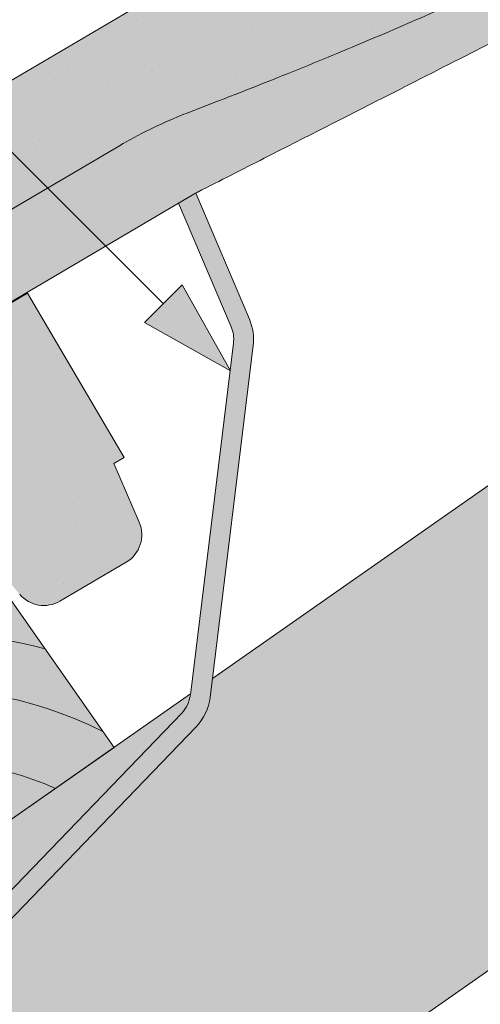
# Paper-space layout 'Elrendezés1' of a CAD drawing. Units: metres. Extents: x 7 to 288, y 8 to 198.
# Drawn here: x 123 to 129, y 135 to 148 of the extents above; entities that cross this region are included whole.
import ezdxf

# ---------------------------------------------------------------- set-up
doc = ezdxf.new("R2010")
doc.units = ezdxf.units.M
doc.header["$LTSCALE"] = 0.05
doc.linetypes.add('ACAD_ISO03W100', pattern=[30, 12, -18])
doc.layers.get('0').update_dxf_attribs({"linetype": 'CONTINUOUS'})

# ---------------------------------------------------------------- blocks, each defined once
blk = doc.blocks.new('Zenit alapcserép ÚJ')
at = {"linetype": 'Continuous', "lineweight": 9}
h = blk.add_hatch(color=17, dxfattribs=at)
h.dxf.hatch_style = 1
edge = h.paths.add_edge_path()
edge.add_spline(control_points=[(75.29499002621762, 132.2719869070858), (77.7450655178425, 132.9262079769934), (78.55298571334274, 133.1356902122421)], knot_values=[0, 0, 0, 3.370540763338297, 3.370540763338297, 3.370540763338297], weights=[1, 1.16211519499695, 1], degree=2, periodic=0)
edge.add_spline(control_points=[(78.55298571334274, 133.1356902122421), (78.6074221134487, 133.1498047978616), (78.66277382020974, 133.1622494580907), (78.89436475516763, 133.2064476554632), (79.07402268577155, 133.2208756465194), (79.23823631181043, 133.2208756465194)], knot_values=[0.7993766431288978, 0.7993766431288978, 0.7993766431288978, 0.7993766431288978, 0.9553930881737158, 0.9553930881737158, 1.448033966290319, 1.448033966290319, 1.448033966290319, 1.448033966290319], degree=3, periodic=0)
edge.add_line((79.23823631181043, 133.2208756465194), (83.48826799626974, 133.2208756465194))
edge.add_spline(control_points=[(83.48826799626974, 133.2208756465194), (83.76047886707201, 133.2208756465194), (84.05852082039263, 133.1994865970087), (84.39638489454825, 133.1496634437081), (84.43926718214473, 133.1428872227941), (84.48200134012168, 133.1356902122421)], knot_values=[13.88537699798274, 13.88537699798274, 13.88537699798274, 13.88537699798274, 14.7020096103896, 14.7020096103896, 14.82092244707607, 14.82092244707607, 14.82092244707607, 14.82092244707607], degree=3, periodic=0)
edge.add_spline(control_points=[(84.48200134012163, 133.1356902122421), (91.82169724591535, 131.8995860889153), (98.53414889587555, 132.8456978293094)], knot_values=[1.566704893449858, 1.566704893449858, 1.566704893449858, 15.99079548006915, 15.99079548006915, 15.99079548006915], weights=[1, 1.257707455526648, 1.050497992067417], degree=2, periodic=0)
edge.add_spline(control_points=[(98.53414889587555, 132.8456978293094), (99.73803050214659, 133.0153834495767), (100.8560135606347, 133.1356902122421)], knot_values=[0.01002854989632107, 0.01002854989632107, 0.01002854989632107, 2.64404231142281, 2.64404231142281, 2.64404231142281], weights=[1.015690136700517, 1.01104619854406, 1.000083568215839], degree=2, periodic=0)
edge.add_spline(control_points=[(100.8560135606347, 133.1356902122421), (100.9213987313602, 133.1427263458906), (100.9869395845491, 133.1492176193316), (101.6309061870943, 133.2079200733403), (102.2148401375592, 133.2208756465194), (102.7458057418422, 133.2208756465194)], knot_values=[3.53239195660175, 3.53239195660175, 3.53239195660175, 3.53239195660175, 3.713095260832733, 3.713095260832733, 5.30599207368166, 5.30599207368166, 5.30599207368166, 5.30599207368166], degree=3, periodic=0)
edge.add_line((102.7458057418422, 133.2208756465194), (105.7517980059157, 133.2208756465194))
edge.add_arc((105.7517980059157, 130.7208756465194), 2.500000000000012, 74.99999999999312, 90, ccw=False)
edge.add_line((106.3988456186723, 133.135690212242), (106.7727490486276, 133.0355030901383))
edge.add_arc((106.7856900008827, 133.0837993814527), 0.04999999999999354, 254.9999999999865, 345.0000000000064)
edge.add_arc((106.8822825835116, 133.0579174769425), 0.04999999999999367, 75.00000000000222, 165.0000000000022, ccw=False)
edge.add_line((106.8952235357667, 133.1062137682569), (107.2815938662824, 133.0026861502159))
edge.add_arc((107.2686529140273, 132.9543898589015), 0.04999999999999838, -15.000000000025011, 75.00000000001802, ccw=False)
edge.add_arc((107.3652454966562, 132.9285079543912), 0.04999999999999182, 165.0000000000022, 255.0000000000021)
edge.add_line((107.3523045444011, 132.8802116630768), (107.6903785836022, 132.7896249972909))
edge.add_arc((107.7033195358573, 132.8379212886053), 0.04999999999999815, 255.0000000000021, 345.0000000000064)
edge.add_arc((107.7999121184862, 132.8120393840951), 0.04999999999999367, 75.00000000000222, 165.0000000000064, ccw=False)
edge.add_line((107.8128530707414, 132.8603356754095), (108.199223401257, 132.7568080573685))
edge.add_arc((108.1862824490019, 132.7085117660541), 0.05000000000000806, -14.999999999993577, 75.00000000000222, ccw=False)
edge.add_arc((108.2828750316308, 132.6826298615438), 0.05000000000000133, 165.0000000000064, 255.0000000000021)
edge.add_line((108.2699340793757, 132.6343335702294), (108.6563044098913, 132.5308059521883))
edge.add_arc((108.6692453621464, 132.5791022435028), 0.04999999999999815, 254.9999999999865, 345.0000000000064)
edge.add_arc((108.7658379447753, 132.5532203389925), 0.05000000000000058, 74.99999999998653, 165.0000000000022, ccw=False)
edge.add_line((108.7787788970305, 132.601516630307), (109.1651492275461, 132.497989012266))
edge.add_arc((109.1522082752909, 132.4496927209515), 0.04999999999999837, -14.999999999993577, 75.00000000000222, ccw=False)
edge.add_arc((109.2488008579198, 132.4238108164413), 0.04999999999999183, 165.0000000000022, 255.0000000000179)
edge.add_line((109.2358599056647, 132.3755145251268), (109.6222302361804, 132.2719869070858))
edge.add_arc((110.0104588038341, 133.7208756465195), 1.500000000000036, 255.0000000000035, 259.1268432826342)
edge.add_arc((109.6897786731356, 132.0513954119029), 0.199999999999998, 10.000000000006821, 79.1268432826297, ccw=False)
edge.add_line((109.886740223738, 132.0861250474363), (110.0074728365338, 131.4014163754526))
edge.add_arc((110.4013959377387, 131.4708756465194), 0.3999999999999982, 190.0000000000028, 270)
edge.add_line((110.4013959377387, 131.0708756465194), (111.3678877065923, 131.0708756465194))
edge.add_arc((111.3678877065923, 131.4708756465194), 0.4000000000000021, 270, 352.9999999999976)
edge.add_line((111.7649061672489, 131.4221279091574), (111.8629800574531, 132.2208756465194))
edge.add_line((111.8629800574531, 132.2208756465194), (112.0129800574531, 132.2208756465194))
edge.add_line((112.0129800574531, 132.2208756465194), (112.0129800574531, 134.6208756465194))
edge.add_line((112.0129800574531, 134.6208756465194), (72.21298005745311, 134.6208756465194))
edge.add_line((72.21298005745311, 134.6208756465194), (70.59270763612409, 134.3059265923742))
edge.add_arc((70.64995033473704, 134.0114384373399), 0.2999999999999871, 100.9999999999985, 169.4999999999987)
edge.add_line((70.35497386246787, 134.0661090949876), (70.01298005745309, 132.2208756465194))
edge.add_line((70.01298005745309, 132.2208756465194), (72.24695465366867, 132.2208756465194))
edge.add_arc((72.24695465366865, 132.3708756465194), 0.1500000000000036, 270.0000000000054, 330.000000000007)
edge.add_arc((73.11298005745307, 131.8708756465194), 0.8500000000000006, 30.00000000000091, 149.9999999999965, ccw=False)
edge.add_arc((73.9790054612375, 132.3708756465194), 0.1500000000000037, 210.0000000000051, 270)
edge.add_line((73.9790054612375, 132.2208756465194), (74.90551291783588, 132.2208756465194))
edge.add_spline(control_points=[(74.90551291783586, 132.2208756465194), (74.99847812583124, 132.2208756465194), (75.10001041698487, 132.2300330927394), (75.2316094899198, 132.2561568939533), (75.26357062114869, 132.2635972730234), (75.29499002621762, 132.2719869070858)], knot_values=[6.306676471879668, 6.306676471879668, 6.306676471879668, 6.306676471879668, 6.585572095865745, 6.585572095865745, 6.675796330470742, 6.675796330470742, 6.675796330470742, 6.675796330470742], degree=3, periodic=0)
h = blk.add_hatch(dxfattribs=at)
h.set_pattern_fill('AR-SAND', color=256, scale=0.025)
h.set_pattern_definition([(37.50000000000001, (0, 0), (-0.04000078239960114, 1.223533093323356), [0, -0.9652000000000002, 0, -1.0795, 0, -1.031875]), (7.499999999999999, (0, 0), (1.123808207845007, 1.792062751420886), [0, -0.5207, 0, -0.8699500000000001, 0, -0.333375]), (327.5, (-0.78105, 0), (1.977480925603645, 0.003592961696364405), [0, -0.3175, 0, -1.143, 0, -1.49225]), (317.5, (-0.78105, 0), (1.908891131180743, 0.5573233081430408), [0, -0.15875, 0, -0.7493, 0, -0.8572500000000001])])
edge = h.paths.add_edge_path()
edge.add_line((72.21298005745311, 134.6208756465194), (70.59270763612409, 134.3059265923742))
edge.add_arc((70.64995033473706, 134.0114384373399), 0.2999999999999871, 101.0000000000011, 169.4999999999992)
edge.add_line((70.35497386246787, 134.0661090949876), (70.01298005745309, 132.2208756465194))
edge.add_line((70.01298005745309, 132.2208756465194), (72.24695465366867, 132.2208756465194))
edge.add_arc((72.24695465366867, 132.3708756465194), 0.1500000000000036, 270, 330.0000000000043)
edge.add_arc((73.11298005745307, 131.8708756465194), 0.8500000000000008, 30.00000000000091, 149.9999999999965, ccw=False)
edge.add_arc((73.9790054612375, 132.3708756465194), 0.1500000000000036, 210.0000000000051, 270)
edge.add_line((73.9790054612375, 132.2208756465194), (74.90551291783588, 132.2208756465194))
edge.add_spline(control_points=[(74.90551291783586, 132.2208756465194), (74.99847812583124, 132.2208756465194), (75.10001041698487, 132.2300330927394), (75.2316094899198, 132.2561568939533), (75.26357062114869, 132.2635972730234), (75.29499002621762, 132.2719869070858)], knot_values=[6.306676471879668, 6.306676471879668, 6.306676471879668, 6.306676471879668, 6.585572095865745, 6.585572095865745, 6.675796330470742, 6.675796330470742, 6.675796330470742, 6.675796330470742], degree=3, periodic=0)
edge.add_spline(control_points=[(75.29499002621762, 132.2719869070858), (77.7450655178425, 132.9262079769934), (78.55298571334274, 133.1356902122421)], knot_values=[0, 0, 0, 3.370540763338297, 3.370540763338297, 3.370540763338297], weights=[1, 1.16211519499695, 1], degree=2, periodic=0)
edge.add_spline(control_points=[(78.55298571334274, 133.1356902122421), (78.6074221134487, 133.1498047978616), (78.66277382020974, 133.1622494580907), (78.89436475516763, 133.2064476554632), (79.07402268577155, 133.2208756465194), (79.23823631181043, 133.2208756465194)], knot_values=[0.7993766431288978, 0.7993766431288978, 0.7993766431288978, 0.7993766431288978, 0.9553930881737158, 0.9553930881737158, 1.448033966290319, 1.448033966290319, 1.448033966290319, 1.448033966290319], degree=3, periodic=0)
edge.add_line((79.23823631181043, 133.2208756465194), (83.48826799626974, 133.2208756465194))
edge.add_spline(control_points=[(83.48826799626974, 133.2208756465194), (83.76047886707201, 133.2208756465194), (84.05852082039263, 133.1994865970087), (84.39638489454825, 133.1496634437081), (84.43926718214473, 133.1428872227941), (84.48200134012168, 133.1356902122421)], knot_values=[13.88537699798274, 13.88537699798274, 13.88537699798274, 13.88537699798274, 14.7020096103896, 14.7020096103896, 14.82092244707607, 14.82092244707607, 14.82092244707607, 14.82092244707607], degree=3, periodic=0)
edge.add_spline(control_points=[(84.48200134012163, 133.1356902122421), (91.82169724591535, 131.8995860889153), (98.53414889587555, 132.8456978293094)], knot_values=[1.566704893449858, 1.566704893449858, 1.566704893449858, 15.99079548006915, 15.99079548006915, 15.99079548006915], weights=[1, 1.257707455526648, 1.050497992067417], degree=2, periodic=0)
edge.add_spline(control_points=[(98.53414889587555, 132.8456978293094), (99.73803050214659, 133.0153834495767), (100.8560135606347, 133.1356902122421)], knot_values=[0.01002854989632107, 0.01002854989632107, 0.01002854989632107, 2.64404231142281, 2.64404231142281, 2.64404231142281], weights=[1.015690136700517, 1.01104619854406, 1.000083568215839], degree=2, periodic=0)
edge.add_spline(control_points=[(100.8560135606347, 133.1356902122421), (100.9213987313602, 133.1427263458906), (100.9869395845491, 133.1492176193316), (101.6309061870943, 133.2079200733403), (102.2148401375592, 133.2208756465194), (102.7458057418422, 133.2208756465194)], knot_values=[3.53239195660175, 3.53239195660175, 3.53239195660175, 3.53239195660175, 3.713095260832733, 3.713095260832733, 5.30599207368166, 5.30599207368166, 5.30599207368166, 5.30599207368166], degree=3, periodic=0)
edge.add_line((102.7458057418422, 133.2208756465194), (105.7517980059157, 133.2208756465194))
edge.add_arc((105.7517980059157, 130.7208756465194), 2.500000000000012, 74.99999999999312, 90, ccw=False)
edge.add_line((106.3988456186723, 133.135690212242), (106.7727490486276, 133.0355030901383))
edge.add_arc((106.7856900008827, 133.0837993814527), 0.04999999999999356, 254.9999999999865, 345.0000000000021)
edge.add_arc((106.8822825835116, 133.0579174769425), 0.04999999999999367, 75.00000000000222, 165.0000000000064, ccw=False)
edge.add_line((106.8952235357667, 133.1062137682569), (107.2815938662824, 133.0026861502159))
edge.add_arc((107.2686529140273, 132.9543898589015), 0.04999999999999838, -15.000000000025011, 75.00000000001802, ccw=False)
edge.add_arc((107.3652454966562, 132.9285079543912), 0.04999999999999183, 165.0000000000022, 254.9999999999865)
edge.add_line((107.352304544401, 132.8802116630768), (107.6903785836022, 132.7896249972909))
edge.add_arc((107.7033195358573, 132.8379212886053), 0.04999999999999816, 254.9999999999865, 345.0000000000064)
edge.add_arc((107.7999121184862, 132.8120393840951), 0.04999999999999367, 75.00000000000222, 165.0000000000022, ccw=False)
edge.add_line((107.8128530707414, 132.8603356754095), (108.199223401257, 132.7568080573685))
edge.add_arc((108.1862824490019, 132.7085117660541), 0.05000000000000806, -14.999999999989427, 74.99999999998653, ccw=False)
edge.add_arc((108.2828750316308, 132.6826298615438), 0.05000000000000134, 165.0000000000064, 255.0000000000021)
edge.add_line((108.2699340793757, 132.6343335702294), (108.6563044098913, 132.5308059521883))
edge.add_arc((108.6692453621464, 132.5791022435028), 0.04999999999999814, 254.9999999999865, 345.0000000000021)
edge.add_arc((108.7658379447753, 132.5532203389925), 0.05000000000000058, 75.00000000000222, 165.0000000000064, ccw=False)
edge.add_line((108.7787788970305, 132.601516630307), (109.1651492275461, 132.497989012266))
edge.add_arc((109.1522082752909, 132.4496927209515), 0.04999999999999839, -14.999999999993577, 75.00000000000222, ccw=False)
edge.add_arc((109.2488008579199, 132.4238108164413), 0.04999999999999183, 165.0000000000064, 255.0000000000021)
edge.add_line((109.2358599056647, 132.3755145251268), (109.6222302361804, 132.2719869070858))
edge.add_arc((110.0104588038341, 133.7208756465195), 1.500000000000036, 255.0000000000035, 259.1268432826342)
edge.add_arc((109.6897786731356, 132.0513954119029), 0.1999999999999979, 10.000000000006821, 79.1268432826297, ccw=False)
edge.add_line((109.886740223738, 132.0861250474363), (110.0074728365338, 131.4014163754526))
edge.add_arc((110.4013959377387, 131.4708756465194), 0.3999999999999981, 190.0000000000028, 270)
edge.add_line((110.4013959377387, 131.0708756465194), (111.3678877065923, 131.0708756465194))
edge.add_arc((111.3678877065923, 131.4708756465194), 0.4000000000000022, 270, 352.9999999999973)
edge.add_line((111.7649061672489, 131.4221279091574), (111.8629800574531, 132.2208756465194))
edge.add_line((111.8629800574531, 132.2208756465194), (112.0129800574531, 132.2208756465194))
edge.add_line((112.0129800574531, 132.2208756465194), (112.0129800574531, 134.6208756465194))
edge.add_line((112.0129800574531, 134.6208756465194), (72.21298005745311, 134.6208756465194))
h = blk.add_hatch(color=13, dxfattribs=at)
h.dxf.hatch_style = 1
edge = h.paths.add_edge_path()
edge.add_spline(control_points=[(104.7746883689736, 132.217930132021), (103.5003632354598, 132.1199051217507), (102.2006124419992, 132.0199242914845), (100.9033237679007, 131.9201328550154), (99.62064769478508, 131.8214654647757), (98.34044277839877, 131.7229881635152), (97.08956343441193, 131.6267666755162)], knot_values=[-1.760091484225298, -1.760091484225298, -1.760091484225298, -1.760091484225298, -1.552347286217361, -1.552347286217361, -1.552347286217361, -1.346943109464987, -1.346943109464987, -1.346943109464987, -1.346943109464987], degree=3, periodic=0)
edge.add_spline(control_points=[(97.08956343441193, 131.6267666755162), (97.06277591466548, 131.6247060970742), (97.03644030939623, 131.6232261926804), (96.9851968900335, 131.6213122455058), (96.96028501718123, 131.6208756465194), (96.93617043664244, 131.6208756465194)], knot_values=[-0.04124170231736375, -0.04124170231736375, -0.04124170231736375, -0.04124170231736375, -0.02062085115868188, -0.02062085115868188, 0, 0, 0, 0], degree=3, periodic=0)
edge.add_line((96.93617043664246, 131.6208756465194), (93.88399886970998, 131.6208756465194))
edge.add_spline(control_points=[(93.88399886970998, 131.6208756465194), (93.86300255164639, 131.6208756465194), (93.84226473506573, 131.6212072148434), (93.80151310436523, 131.6224733664087), (93.78149869393675, 131.6234074517232), (93.76190179064028, 131.6246060496757)], knot_values=[-0.03222471926274709, -0.03222471926274709, -0.03222471926274709, -0.03222471926274709, -0.01611235963137459, -0.01611235963137459, -2.091044124919248e-15, -2.091044124919248e-15, -2.091044124919248e-15, -2.091044124919248e-15], degree=3, periodic=0)
edge.add_spline(control_points=[(93.76190179064028, 131.6246060496757), (93.34436232926652, 131.6501438571495), (92.90932359477361, 131.676751966018), (91.71249382639093, 131.7499532105264), (90.93173402663447, 131.7977065255877), (90.15842064526845, 131.8450043981895), (89.3851072639024, 131.8923022707913), (88.61947315799657, 131.9391304587851), (87.46441716471395, 132.0097767097547), (87.0470240251243, 132.0353055678049), (86.65242259825433, 132.0594404249873)], knot_values=[-1.999513992093344, -1.999513992093344, -1.999513992093344, -1.999513992093344, -1.81664355262151, -1.81664355262151, -1.508000545018328, -1.508000545018328, -1.508000545018328, -1.199357537415145, -1.199357537415145, -1.014234106914014, -1.014234106914014, -1.014234106914014, -1.014234106914014], degree=3, periodic=0)
edge.add_spline(control_points=[(86.65242259825294, 132.0594404249875), (86.13417475532711, 132.0911378209481), (85.5670600184265, 132.1258240441829), (84.67045327615492, 132.1806628617849), (84.35818774128832, 132.19976184008), (84.0434758336893, 132.2190104449413)], knot_values=[1.014234106923543, 1.014234106923543, 1.014234106923543, 1.014234106923543, 1.315523336310085, 1.315523336310085, 1.471639653630542, 1.471639653630542, 1.471639653630542, 1.471639653630542], degree=3, periodic=0)
edge.add_arc((83.98242729415438, 131.2208756465194), 1.000000000000007, 86.49999999999702, 90)
edge.add_line((83.98242729415438, 132.2208756465194), (74.90551291783643, 132.2208756465194))
edge.add_spline(control_points=[(74.90551291783586, 132.2208756465194), (74.99847812583124, 132.2208756465194), (75.10001041698487, 132.2300330927394), (75.2316094899198, 132.2561568939533), (75.26357062114869, 132.2635972730234), (75.29499002621762, 132.2719869070858)], knot_values=[6.306676471879668, 6.306676471879668, 6.306676471879668, 6.306676471879668, 6.585572095865745, 6.585572095865745, 6.675796330470742, 6.675796330470742, 6.675796330470742, 6.675796330470742], degree=3, periodic=0)
edge.add_spline(control_points=[(75.29499002621762, 132.2719869070858), (77.7450655178425, 132.9262079769934), (78.55298571334274, 133.1356902122421)], knot_values=[0, 0, 0, 3.370540763338297, 3.370540763338297, 3.370540763338297], weights=[1, 1.16211519499695, 1], degree=2, periodic=0)
edge.add_spline(control_points=[(78.55298571334274, 133.1356902122421), (78.6074221134487, 133.1498047978616), (78.66277382020974, 133.1622494580907), (78.89436475516763, 133.2064476554632), (79.07402268577155, 133.2208756465194), (79.23823631181043, 133.2208756465194)], knot_values=[0.7993766431288978, 0.7993766431288978, 0.7993766431288978, 0.7993766431288978, 0.9553930881737158, 0.9553930881737158, 1.448033966290319, 1.448033966290319, 1.448033966290319, 1.448033966290319], degree=3, periodic=0)
edge.add_line((79.23823631181043, 133.2208756465194), (83.48826799626974, 133.2208756465194))
edge.add_spline(control_points=[(83.48826799626974, 133.2208756465194), (83.76047886707201, 133.2208756465194), (84.05852082039263, 133.1994865970087), (84.39638489454825, 133.1496634437081), (84.43926718214473, 133.1428872227941), (84.48200134012168, 133.1356902122421)], knot_values=[13.88537699798274, 13.88537699798274, 13.88537699798274, 13.88537699798274, 14.7020096103896, 14.7020096103896, 14.82092244707607, 14.82092244707607, 14.82092244707607, 14.82092244707607], degree=3, periodic=0)
edge.add_spline(control_points=[(84.48200134012163, 133.1356902122421), (91.82169724591535, 131.8995860889153), (98.53414889587555, 132.8456978293094)], knot_values=[1.566704893449858, 1.566704893449858, 1.566704893449858, 15.99079548006915, 15.99079548006915, 15.99079548006915], weights=[1, 1.257707455526648, 1.050497992067417], degree=2, periodic=0)
edge.add_spline(control_points=[(98.53414889587555, 132.8456978293094), (99.73803050214659, 133.0153834495767), (100.8560135606347, 133.1356902122421)], knot_values=[0.01002854989632107, 0.01002854989632107, 0.01002854989632107, 2.64404231142281, 2.64404231142281, 2.64404231142281], weights=[1.015690136700517, 1.01104619854406, 1.000083568215839], degree=2, periodic=0)
edge.add_spline(control_points=[(100.8560135606347, 133.1356902122421), (100.9213987313602, 133.1427263458906), (100.9869395845491, 133.1492176193316), (101.6309061870943, 133.2079200733403), (102.2148401375592, 133.2208756465194), (102.7458057418422, 133.2208756465194)], knot_values=[3.53239195660175, 3.53239195660175, 3.53239195660175, 3.53239195660175, 3.713095260832733, 3.713095260832733, 5.30599207368166, 5.30599207368166, 5.30599207368166, 5.30599207368166], degree=3, periodic=0)
edge.add_line((102.7458057418422, 133.2208756465194), (105.7517980059157, 133.2208756465194))
edge.add_arc((105.7517980059157, 130.7208756465194), 2.500000000000012, 74.99999999999312, 90, ccw=False)
edge.add_line((106.3988456186723, 133.135690212242), (106.7727490486276, 133.0355030901383))
edge.add_arc((106.7856900008827, 133.0837993814527), 0.04999999999999354, 254.9999999999865, 345.0000000000064)
edge.add_arc((106.8822825835116, 133.0579174769425), 0.04999999999999367, 75.00000000000222, 165.0000000000022, ccw=False)
edge.add_line((106.8952235357667, 133.1062137682569), (107.2815938662824, 133.0026861502159))
edge.add_arc((107.2686529140273, 132.9543898589014), 0.04999999999999836, -14.999999999993577, 75.00000000002211, ccw=False)
edge.add_arc((107.3652454966562, 132.9285079543912), 0.05000000000000053, 164.9999999999864, 255.0000000000064)
edge.add_line((107.3523045444011, 132.8802116630768), (107.6903785836022, 132.7896249972909))
edge.add_arc((107.7033195358573, 132.8379212886053), 0.05000000000000319, 255.0000000000064, 345.0000000000106)
edge.add_arc((107.7999121184862, 132.8120393840951), 0.04999999999999869, 74.99999999999068, 165.0000000000022, ccw=False)
edge.add_line((107.8128530707414, 132.8603356754095), (108.199223401257, 132.7568080573685))
edge.add_arc((108.1862824490019, 132.7085117660541), 0.05000000000000802, -14.999999999993577, 75.00000000000642, ccw=False)
edge.add_arc((108.2828750316308, 132.6826298615438), 0.05000000000000134, 165.0000000000064, 255.0000000000064)
edge.add_line((108.2699340793757, 132.6343335702294), (108.6563044098913, 132.5308059521883))
edge.add_arc((108.6692453621464, 132.5791022435028), 0.05000000000000319, 255.0000000000064, 345.0000000000064)
edge.add_arc((108.7658379447753, 132.5532203389925), 0.05000000000000058, 75.00000000000642, 165.0000000000064, ccw=False)
edge.add_line((108.7787788970305, 132.601516630307), (109.1651492275461, 132.497989012266))
edge.add_arc((109.1522082752909, 132.4496927209515), 0.05000000000000707, -14.999999999989427, 75.00000000000642, ccw=False)
edge.add_arc((109.2488008579199, 132.4238108164413), 0.05000000000000052, 165.0000000000022, 255.0000000000064)
edge.add_line((109.2358599056647, 132.3755145251268), (109.6222302361805, 132.2719869070858))
edge.add_arc((110.0104588038341, 133.7208756465195), 1.500000000000036, 255.0000000000058, 259.1268432826342)
edge.add_arc((109.6897786731356, 132.0513954119029), 0.1999999999999954, 57.93012174402003, 79.12684328262492, ccw=False)
edge.add_line((109.7959693039574, 132.2208756465195), (109.68618513821, 132.2208756465195))
edge.add_arc((109.68618513821, 132.0208756465195), 0.1999999999999915, 90.00000000000813, 131.4096221092777)
edge.add_arc((109.4216100071035, 132.3208756465194), 0.1999999999999915, 270, 311.40962210927773, ccw=False)
edge.add_line((109.4216100071035, 132.1208756465194), (105.6043501078026, 132.1208756465194))
edge.add_arc((105.6043501078027, 132.3208756465194), 0.1999999999999915, 228.5903778907223, 269.99999999999187, ccw=False)
edge.add_arc((105.3397749766962, 132.0208756465195), 0.1999999999999915, 48.59037789072228, 90.00000199350858)
edge.add_line((105.3397749697375, 132.2208756465195), (104.851384833065, 132.2208756465195))
edge.add_arc((104.8513848678583, 131.2208756465194), 0.9999999999999979, 90.00000199351102, 94.39870535499426)
h.paths.add_polyline_path([(72.37685846423634, 132.2958756465194, -0.2679491924311127), (72.24695465366867, 132.2208756465194), (73.9790054612375, 132.2208756465194, -0.267949192431102), (73.84910165066984, 132.2958756465194, 0.5773502691895976)])
at = {"linetype": 'Continuous', "lineweight": 18}
for p, q in [((72.21298005745311, 134.6208756465194), (112.0129800574531, 134.6208756465194)), ((83.48826799626974, 133.2208756465194), (79.23823631181043, 133.2208756465194))]:
    blk.add_line(p, q, dxfattribs=at)
at = {"linetype": 'Continuous', "lineweight": 9}
blk.add_line((83.98242729415446, 132.2208756465194), (74.90551291783586, 132.2208756465194), dxfattribs=at)
blk.add_arc((83.98242729415446, 131.2208756465194), 1.000000000000051, 86.49999999999703, 90, dxfattribs=at)
at = {"linetype": 'Continuous', "lineweight": 18}
blk.add_open_spline([(84.48200134012168, 133.1356902122421), (84.43926718214473, 133.1428872227941), (84.39638489454825, 133.1496634437081), (84.05852082039263, 133.1994865970087), (83.76047886707201, 133.2208756465194), (83.48826799626974, 133.2208756465194)], degree=3, knots=[13.88537699798274, 13.88537699798274, 13.88537699798274, 13.88537699798274, 14.00428983466922, 14.00428983466922, 14.82092244707607, 14.82092244707607, 14.82092244707607, 14.82092244707607], dxfattribs=at)
blk.add_rational_spline([(98.53414889587555, 132.8456978293094), (91.82169724591535, 131.8995860889153), (84.48200134012163, 133.1356902122421)], [1.050497992067417, 1.257707455526648, 1], degree=2, dxfattribs=at)
at = {"linetype": 'Continuous', "lineweight": 9}
for points, knots in [([(86.65242259825294, 132.0594404249875), (86.13417475532711, 132.0911378209481), (85.5670600184265, 132.1258240441829), (84.66947609823808, 132.1807226285466), (84.35619343117892, 132.1998838173116), (84.04046095415009, 132.2191948428733)], [1.014234106923543, 1.014234106923543, 1.014234106923543, 1.014234106923543, 1.315523336310085, 1.315523336310085, 1.472138162707276, 1.472138162707276, 1.472138162707276, 1.472138162707276]), ([(93.76190179064028, 131.6246060496757), (93.34436232926652, 131.6501438571495), (92.90932359477361, 131.676751966018), (91.71249382639093, 131.7499532105264), (90.93173402663447, 131.7977065255877), (90.15842064526845, 131.8450043981895), (89.3851072639024, 131.8923022707913), (88.61947315799657, 131.9391304587851), (87.46441716471395, 132.0097767097547), (87.0470240251243, 132.0353055678049), (86.65242259825433, 132.0594404249873)], [-1.999513992093344, -1.999513992093344, -1.999513992093344, -1.999513992093344, -1.81664355262151, -1.81664355262151, -1.508000545018328, -1.508000545018328, -1.508000545018328, -1.199357537415145, -1.199357537415145, -1.014234106914014, -1.014234106914014, -1.014234106914014, -1.014234106914014])]:
    blk.add_open_spline(points, degree=3, knots=knots, dxfattribs=at)
blk = doc.blocks.new('cserépléc')
at = {"linetype": 'Continuous', "lineweight": 9}
h = blk.add_hatch(color=33, dxfattribs=at)
h.dxf.hatch_style = 1
h.paths.add_polyline_path([(83.48621580090128, 143.3838863940775), (85.2069451099544, 140.9264302612105), (81.11118488850946, 138.0585480794553), (79.39045557945633, 140.5160042123223)])
at = {"linetype": 'Continuous', "lineweight": 18}
for p, q in [((83.48621580090128, 143.3838863940775), (79.39045557945633, 140.5160042123223)), ((83.48621580090128, 143.3838863940775), (85.2069451099544, 140.9264302612105)), ((85.2069451099544, 140.9264302612105), (81.11118488850946, 138.0585480794553)), ((79.39045557945633, 140.5160042123223), (81.11118488850946, 138.0585480794553))]:
    blk.add_line(p, q, dxfattribs=at)
at = {"linetype": 'Continuous', "lineweight": 5}
for p, q in [((83.2851123386995, 139.5807484675994), (83.73890693723797, 142.4802368650685)), ((82.78488014136857, 141.9050532333616), (82.78488014136857, 141.0457321303466)), ((82.04455711101832, 138.7121023456116), (81.04152433965079, 141.672095004313)), ((80.13952852656797, 140.154608737615), (80.98498744087618, 138.9744410268919))]:
    blk.add_line(p, q, dxfattribs=at)
for radius, start, end in [(6.33613426289557, 81.86700139477496, 88.10259472406602), (5.619161289117756, 74.56255407365788, 99.38912857780598), (4.909437284838878, 63.06946793350978, 132.8204350577891), (4.006696374974085, 66.05808168126265, 134.5975360879729), (3.235472299590469, 74.70842592368398, 136.9154541997698), (2.523440744207335, 90, 140.3507069087305)]:
    blk.add_arc((82.84402567059652, 136.7484555133825), radius, start, end, dxfattribs=at)

psp = doc.layouts.new('Elrendezés1')

# ---------------------------------------------------------------- hatches: boundary and pattern name
at = {"linetype": 'Continuous', "lineweight": 9, "true_color": 0xe2d5bb}
h = psp.add_hatch(color=254, dxfattribs=at)
h.dxf.hatch_style = 1
h.paths.add_polyline_path([(130.4711173193725, 142.6397825874344), (133.3389995011277, 138.5440223659895), (41.05309092982196, 73.92473351382915), (41.05309092982196, 80.02860645763653)])
h.paths.add_polyline_path([(132.1591387973916, 140.529416329009), (153.9612239559653, 155.7954007057324), (153.9612239559652, 152.5030690837383), (146.2302178677823, 147.0897603428474), (146.0043203191695, 147.4123754766267), (133.4801311139627, 138.6428437851762)])
at = {"linetype": 'Continuous', "lineweight": 9, "true_color": 0x9ea9ad}
h = psp.add_hatch(color=253, dxfattribs=at)
h.dxf.hatch_style = 1
edge = h.paths.add_edge_path()
edge.add_line((125.5304045432819, 145.4364370356815), (125.3128924208691, 145.309067695759))
edge.add_line((125.3128924208691, 145.309067695759), (125.9744089302739, 143.7522278525906))
edge.add_arc((125.606264610542, 143.59579972261), 0.4000000000001395, -6.978885449393715, 23.021114550602817, ccw=False)
edge.add_line((126.0033010086792, 143.5471982971738), (125.4612783312675, 139.1192884238143))
edge.add_arc((125.0642419331306, 139.1678898492505), 0.3999999999998836, 316.0681259556234, 353.0211145506099, ccw=False)
edge.add_line((125.3523080354897, 138.8903688218102), (122.1772047073096, 135.5946198518212))
edge.add_arc((121.8891386049504, 135.8721408792615), 0.3999999999999427, 275.9162311979254, 316.0681259556203, ccw=False)
edge.add_line((121.9303683329011, 135.4742714163304), (120.2288964119077, 135.2979542295285))
edge.add_arc((120.2082815479323, 135.496888960994), 0.1999999999999315, 188.021114550609, 275.9162311979348, ccw=False)
edge.add_line((120.0102382052028, 135.4689813562873), (119.9149946733803, 136.144866929904))
edge.add_arc((119.4693971522386, 136.0820748193138), 0.4499999999999374, 8.021114550613376, 88.19063391284912)
edge.add_line((119.4836055184131, 136.5318504548595), (117.2549431042441, 136.6022536718359))
edge.add_arc((117.2650697846635, 136.9228207282925), 0.320726966969684, 88.19063391284908, 268.1906339128492, ccw=False)
edge.add_line((117.275196465083, 137.2433877847492), (117.7028846037086, 137.2298771603359))
edge.add_line((117.7028846037086, 137.2298771603359), (117.7107781404722, 137.4797525134169))
edge.add_line((117.7107781404723, 137.4797525134169), (117.2830900018467, 137.4932631378302))
edge.add_arc((117.2650697846636, 136.9228207282925), 0.570726966969752, 88.19063391284233, 268.1906339128452)
edge.add_line((117.2470495674805, 136.3523783187548), (119.4757119816495, 136.2819751017786))
edge.add_arc((119.4693971522387, 136.0820748193138), 0.1999999999999831, 8.021114550640107, 88.19063391286141, ccw=False)
edge.add_line((119.6674404949683, 136.1099824240206), (119.7626840267907, 135.4340968504039))
edge.add_arc((120.2082815479323, 135.4968889609941), 0.4499999999999515, 188.0211145506132, 275.9162311979393)
edge.add_line((120.2546649918769, 135.0492858151967), (121.9561369128702, 135.2256030019984))
edge.add_arc((121.8891386049503, 135.8721408792615), 0.650000000000048, 275.9162311979339, 316.0681259556287)
edge.add_line((122.3572460212841, 135.4211692096709), (125.5323493494642, 138.71691817966))
edge.add_arc((125.0642419331303, 139.1678898492506), 0.6500000000000871, 316.0681259556287, 353.0211145506095)
edge.add_line((125.709426080103, 139.0889125329169), (126.2514487575147, 143.5168224062762))
edge.add_arc((125.6062646105421, 143.59579972261), 0.650000000000029, 353.0211145506114, 383.0211145506115)
edge.add_line((126.2044991301062, 143.8499954338286), (125.5304045432819, 145.4364370356815))
at = {"linetype": 'Continuous', "lineweight": 9}
h = psp.add_hatch(color=256, dxfattribs=at)
h.paths.add_polyline_path([(125.1208149310295, 144.0446196001035), (125.966030542374, 143.1994039887591), (124.8845102166376, 143.8083148857116)])
h.paths.add_polyline_path([(125.3571201428834, 144.2809248119575), (125.9660307930966, 143.1994049244685), (125.966030542374, 143.1994039887591), (125.1208149310295, 144.0446196001035)])
h = psp.add_hatch(color=17, dxfattribs=at)
edge = h.paths.add_edge_path()
edge.add_ellipse((123.6178965648252, 140.6455367685403), major_axis=(-0.3044316324855465, -0.25946364127211), ratio=1, start_angle=0, end_angle=80.00000000000091)
edge.add_line((123.8205543721695, 140.3006747481286), (124.6538201324647, 140.790342504859))
edge.add_ellipse((124.4511623251204, 141.1352045252707), major_axis=(0.2026578073442672, -0.3448620204116566), ratio=1, start_angle=2.259920024601709e-28, end_angle=83.00000000000125)
edge.add_line((124.8181515702442, 141.2943236440574), (124.4980253073704, 142.0326566391884))
edge.add_line((124.4980253073704, 142.0326566391884), (124.6273485650248, 142.1086533169425))
edge.add_line((124.6273485650247, 142.1086533169425), (123.4114017209591, 144.1778254394125))
edge.add_line((123.4114017209591, 144.1778254394125), (87.20088957773487, 122.8987556682639))
edge.add_line((87.20088957773488, 122.8987556682638), (87.75819854793163, 121.9503851121318))
edge.add_line((87.75819854793164, 121.9503851121318), (98.02228771695576, 127.9820664289017))
edge.add_spline(control_points=[(98.02228771695582, 127.9820664289017), (98.13781156491311, 127.9150833196159), (98.25316021442589, 127.847478508546), (98.47956280830812, 127.713515271671), (98.59088850730367, 127.6470342790615), (98.70185590803757, 127.5802192437128)], knot_values=[-0.7891914405851519, -0.7891914405851519, -0.7891914405851519, -0.7891914405851519, -0.3885899082174667, -0.3885899082174667, 0, 0, 0, 0], degree=3, periodic=0)
edge.add_spline(control_points=[(98.7018559080423, 127.5802192437183), (99.90081208940744, 128.2670034700442), (101.6856561885456, 128.9232291560988)], knot_values=[5.498873677166285, 5.498873677166285, 5.498873677166285, 9.26699913890332, 9.26699913890332, 9.26699913890332], weights=[1.36233253592545, 1.351949237786152, 1.157193928213279], degree=2, periodic=0)
edge.add_spline(control_points=[(101.6856561885456, 128.9232291560988), (103.5021509332564, 129.5910916941445), (104.9210306157559, 130.225381022137)], knot_values=[2.36133287983278, 2.36133287983278, 2.36133287983278, 5.842780307868842, 5.842780307868842, 5.842780307868842], weights=[1.138801113062566, 1.22784169364936, 1.277721559459756], degree=2, periodic=0)
edge.add_spline(control_points=[(104.9210306157559, 130.225381022137), (105.1530857595927, 130.3291178668159), (105.390222049162, 130.4414279667142), (105.7244374195917, 130.603926308673), (105.8331412383274, 130.6574576519452), (106.0312795326293, 130.7559255611707), (106.1230264417107, 130.8018747106576), (106.2675209726993, 130.8747058977328), (106.3215442098419, 130.9020400127637), (106.4227564571884, 130.9534385743237), (106.4703140782118, 130.9776679591328), (106.5765169366749, 131.0319538047061), (106.6355642580113, 131.062258986003), (106.8074541231749, 131.1508702290633), (106.9222340603543, 131.2105394989103), (107.3434094189219, 131.4319952814978), (107.6803455663363, 131.6142316279702), (107.989062437181, 131.7956697465071)], knot_values=[-3.482483491854471, -3.482483491854471, -3.482483491854471, -3.482483491854471, -2.70621983455429, -2.70621983455429, -2.336644300664237, -2.336644300664237, -2.022883571716274, -2.022883571716274, -1.836454935847595, -1.836454935847595, -1.671961466712866, -1.671961466712866, -1.467744742217582, -1.467744742217582, -1.074259314514433, -1.074259314514433, 0, 0, 0, 0], degree=3, periodic=0)
edge.add_spline(control_points=[(107.9890624371809, 131.7956697465071), (109.8331672581156, 132.8794812926002), (111.8219688957481, 134.459377929374)], knot_values=[10.27909628849816, 10.27909628849816, 10.27909628849816, 16.06902993796839, 16.06902993796839, 16.06902993796839], weights=[1.341254632367637, 1.341218721744237, 1.232870430595009], degree=2, periodic=0)
edge.add_spline(control_points=[(111.8219688957481, 134.459377929374), (115.8455051925222, 137.655660224665), (119.5764165957866, 139.8481264274633)], knot_values=[2.393543972476243, 2.393543972476243, 2.393543972476243, 12.32280316812979, 12.32280316812979, 12.32280316812979], weights=[1.049860686202706, 1.142156131143604, 1.142156131143604], degree=2, periodic=0)
edge.add_line((119.5764165957866, 139.8481264274633), (119.967520573951, 140.0779582731499))
edge.add_ellipse((121.612370701381, 138.4027917302051), major_axis=(-3.052329591505593, -0.8430779503022571), ratio=0.6947465906068658, start_angle=270, end_angle=291.0905811789991, ccw=False)
edge.add_line((121.0266451697927, 140.5233873073121), (122.540256290875, 140.9414588566847))
edge.add_ellipse((122.1408979738829, 142.3873194774397), major_axis=(0.3993583169921093, -1.445860620754974), ratio=1, start_angle=0, end_angle=4.126843282631323)
edge.add_ellipse((122.7102549888165, 140.7854978302059), major_axis=(-0.06698317822747259, 0.1884496055568879), ratio=1, start_angle=290.8731567173682, end_angle=360, ccw=False)
edge.add_line((122.8624708050593, 140.915229650842), (123.3134649323396, 140.3860731272682))
h = psp.add_hatch(dxfattribs=at)
h.set_pattern_fill('AR-SAND', color=256, scale=0.025, angle=300.4405801280799, style=0)
h.set_pattern_definition([(337.9405801280799, (127.8742162026223, -30.45732863704313), (1.034609059377153, 0.6543832113561008), [0, -0.9652000000000002, 0, -1.0795, 0, -1.031875]), (307.9405801280799, (127.8742162026223, -30.45732863704313), (2.114407221092124, -0.06095815321583398), [0, -0.5207, 0, -0.8699500000000001, 0, -0.333375]), (267.9405801280799, (127.4785015015567, -29.78394243443682), (1.004977561194569, -1.703074813974834), [0, -0.3175, 0, -1.143, 0, -1.49225]), (257.9405801280799, (127.4785015015567, -29.78394243443682), (1.447628332931842, -1.363395331586909), [0, -0.15875, 0, -0.7492999999999999, 0, -0.85725])])
edge = h.paths.add_edge_path()
edge.add_ellipse((123.6178965648252, 140.6455367685403), major_axis=(-0.3044316324855465, -0.25946364127211), ratio=1, start_angle=0, end_angle=80.00000000000091)
edge.add_line((123.8205543721695, 140.3006747481286), (124.6538201324647, 140.790342504859))
edge.add_ellipse((124.4511623251204, 141.1352045252707), major_axis=(0.2026578073442672, -0.3448620204116566), ratio=1, start_angle=2.259920024601709e-28, end_angle=83.00000000000125)
edge.add_line((124.8181515702442, 141.2943236440574), (124.4980253073704, 142.0326566391884))
edge.add_line((124.4980253073704, 142.0326566391884), (124.6273485650248, 142.1086533169425))
edge.add_line((124.6273485650247, 142.1086533169425), (123.4114017209591, 144.1778254394125))
edge.add_line((123.4114017209591, 144.1778254394125), (87.20088957773487, 122.8987556682639))
edge.add_line((87.20088957773488, 122.8987556682638), (87.75819854793163, 121.9503851121318))
edge.add_line((87.75819854793164, 121.9503851121318), (98.02228771695576, 127.9820664289017))
edge.add_spline(control_points=[(98.02228771695582, 127.9820664289017), (98.13781156491311, 127.9150833196159), (98.25316021442589, 127.847478508546), (98.47956280830812, 127.713515271671), (98.59088850730367, 127.6470342790615), (98.70185590803757, 127.5802192437128)], knot_values=[-0.7891914405851519, -0.7891914405851519, -0.7891914405851519, -0.7891914405851519, -0.3885899082174667, -0.3885899082174667, 0, 0, 0, 0], degree=3, periodic=0)
edge.add_spline(control_points=[(98.7018559080423, 127.5802192437183), (99.90081208940744, 128.2670034700442), (101.6856561885456, 128.9232291560988)], knot_values=[5.498873677166285, 5.498873677166285, 5.498873677166285, 9.26699913890332, 9.26699913890332, 9.26699913890332], weights=[1.36233253592545, 1.351949237786152, 1.157193928213279], degree=2, periodic=0)
edge.add_spline(control_points=[(101.6856561885456, 128.9232291560988), (103.5021509332564, 129.5910916941445), (104.9210306157559, 130.225381022137)], knot_values=[2.36133287983278, 2.36133287983278, 2.36133287983278, 5.842780307868842, 5.842780307868842, 5.842780307868842], weights=[1.138801113062566, 1.22784169364936, 1.277721559459756], degree=2, periodic=0)
edge.add_spline(control_points=[(104.9210306157559, 130.225381022137), (105.1530857595927, 130.3291178668159), (105.390222049162, 130.4414279667142), (105.7244374195917, 130.603926308673), (105.8331412383274, 130.6574576519452), (106.0312795326293, 130.7559255611707), (106.1230264417107, 130.8018747106576), (106.2675209726993, 130.8747058977328), (106.3215442098419, 130.9020400127637), (106.4227564571884, 130.9534385743237), (106.4703140782118, 130.9776679591328), (106.5765169366749, 131.0319538047061), (106.6355642580113, 131.062258986003), (106.8074541231749, 131.1508702290633), (106.9222340603543, 131.2105394989103), (107.3434094189219, 131.4319952814978), (107.6803455663363, 131.6142316279702), (107.989062437181, 131.7956697465071)], knot_values=[-3.482483491854471, -3.482483491854471, -3.482483491854471, -3.482483491854471, -2.70621983455429, -2.70621983455429, -2.336644300664237, -2.336644300664237, -2.022883571716274, -2.022883571716274, -1.836454935847595, -1.836454935847595, -1.671961466712866, -1.671961466712866, -1.467744742217582, -1.467744742217582, -1.074259314514433, -1.074259314514433, 0, 0, 0, 0], degree=3, periodic=0)
edge.add_spline(control_points=[(107.9890624371809, 131.7956697465071), (109.8331672581156, 132.8794812926002), (111.8219688957481, 134.459377929374)], knot_values=[10.27909628849816, 10.27909628849816, 10.27909628849816, 16.06902993796839, 16.06902993796839, 16.06902993796839], weights=[1.341254632367637, 1.341218721744237, 1.232870430595009], degree=2, periodic=0)
edge.add_spline(control_points=[(111.8219688957481, 134.459377929374), (115.8455051925222, 137.655660224665), (119.5764165957866, 139.8481264274633)], knot_values=[2.393543972476243, 2.393543972476243, 2.393543972476243, 12.32280316812979, 12.32280316812979, 12.32280316812979], weights=[1.049860686202706, 1.142156131143604, 1.142156131143604], degree=2, periodic=0)
edge.add_line((119.5764165957866, 139.8481264274633), (119.967520573951, 140.0779582731499))
edge.add_ellipse((121.612370701381, 138.4027917302051), major_axis=(-3.052329591505592, -0.8430779503022576), ratio=0.6947465906068658, start_angle=270, end_angle=291.0905811789991, ccw=False)
edge.add_line((121.0266451697927, 140.5233873073121), (122.540256290875, 140.9414588566847))
edge.add_ellipse((122.1408979738829, 142.3873194774397), major_axis=(0.399358316992109, -1.445860620754973), ratio=1, start_angle=0, end_angle=4.126843282631323)
edge.add_ellipse((122.7102549888165, 140.7854978302059), major_axis=(-0.06698317822747259, 0.1884496055568879), ratio=1, start_angle=290.8731567173682, end_angle=360, ccw=False)
edge.add_line((122.8624708050593, 140.915229650842), (123.3134649323396, 140.3860731272682))

# ---------------------------------------------------------------- linework, layer by layer
for p, q in [((125.1208149310287, 144.0446196001027), (110.4830625093456, 158.6823720217876)), ((146.0043203191694, 147.4123754766267), (41.05309092982191, 73.92473351382921)), ((125.5304045432819, 145.4364370356815), (126.2044991301062, 143.8499954338286)), ((125.3128924208691, 145.309067695759), (125.974408930274, 143.7522278525906)), ((124.8845102166376, 143.8083148857116), (125.3571201428834, 144.2809248119574)), ((125.9660310398359, 143.199404486221), (125.3571201428834, 144.2809248119574)), ((125.9660300449117, 143.1994034912975), (124.8845100775575, 143.8083150247919)), ((125.4612783312675, 139.1192884238143), (126.0033010086792, 143.5471982971738)), ((125.709426080103, 139.0889125329169), (126.2514487575147, 143.5168224062762)), ((130.4711173193724, 142.6397825874345), (125.7384389597059, 139.3259255240741)), ((125.4629608985543, 139.1330337090442), (120.0673459857026, 135.3549834737887)), ((125.3523080354897, 138.8903688218102), (122.1772047073096, 135.5946198518211)), ((125.5323493494643, 138.7169181796601), (122.3572460212841, 135.4211692096709))]:
    psp.add_line(p, q, dxfattribs=at)
at = {"linetype": 'ACAD_ISO03W100', "lineweight": 25, "ltscale": 1.2}
psp.add_line((146.1172690934757, 147.2510679097371), (41.05309092982191, 73.68433836373833), dxfattribs=at)
at = {"linetype": 'Continuous', "lineweight": 18}
for p, q in [((123.4114017209591, 144.1778254394125), (87.20088957773488, 122.8987556682638)), ((124.6273485650247, 142.1086533169425), (123.4114017209591, 144.1778254394125)), ((124.4980253073704, 142.0326566391884), (124.6273485650247, 142.1086533169425)), ((124.8181515702442, 141.2943236440574), (124.4980253073704, 142.0326566391884)), ((123.8205543721695, 140.3006747481286), (124.6538201324647, 140.790342504859))]:
    psp.add_line(p, q, dxfattribs=at)
at = {"linetype": 'Continuous', "lineweight": 9}
for centre, radius, start, end in [((125.6062646105422, 143.59579972261), 0.65, 353.0211145506111, 23.02111455061102), ((125.6062646105422, 143.59579972261), 0.4, 353.0211145506095, 23.02111455061102), ((125.0642419331304, 139.1678898492505), 0.4, 316.0681259556297, 353.0211145506095), ((125.0642419331305, 139.1678898492506), 0.65, 316.0681259556297, 353.0211145506111)]:
    psp.add_arc(centre, radius, start, end, dxfattribs=at)
at = {"linetype": 'Continuous', "lineweight": 18}
for centre, radius, start, end in [((124.4511623251204, 141.1352045252707), 0.399999999999995, 300.4405801280789, 23.44058012809336), ((123.6178965648252, 140.6455367685403), 0.3999999999999964, 220.4405801280795, 300.4405801280789)]:
    psp.add_arc(centre, radius, start, end, dxfattribs=at)

# ---------------------------------------------------------------- block references
at = {"linetype": 'Continuous', "lineweight": 9, "rotation": 30.45969546517807}
psp.add_blockref('Zenit alapcserép ÚJ', (120.1389825847453, -11.12468054752361), dxfattribs=at)
at = {"color": 1, "linetype": 'Continuous', "lineweight": 9}
psp.add_blockref('cserépléc', (39.29381574283684, -2.467136277476307), dxfattribs=at)

doc.saveas('drawing.dxf')
